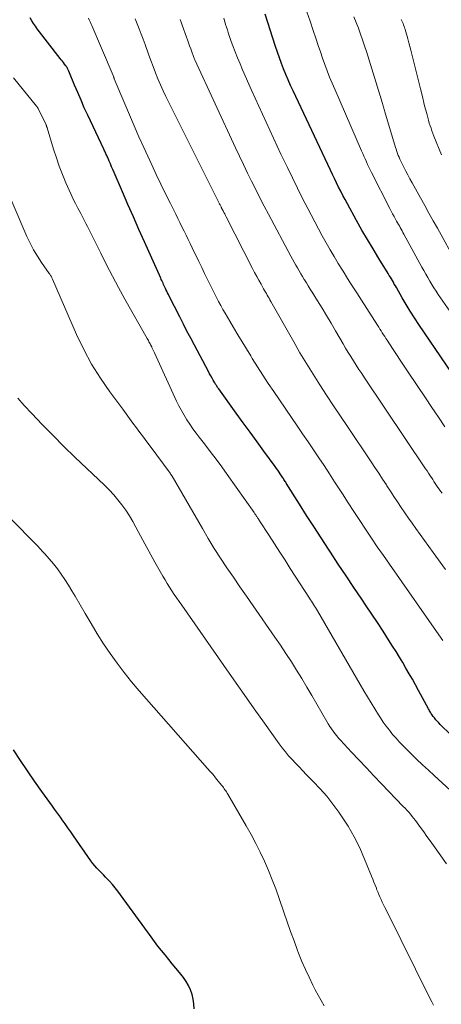
# Model space of a CAD drawing. Units: feet. Extents: x 2025000 to 2030033, y 530000 to 535002.
# Drawn here: x 2027479 to 2027549, y 531100 to 531263 of the extents above; entities that cross this region are included whole.
import ezdxf

# ---------------------------------------------------------------- set-up
doc = ezdxf.new("R2010")
doc.units = ezdxf.units.FT
doc.header["$LTSCALE"] = 100
doc.header["$MEASUREMENT"] = 0
doc.layers.add('CONTOUR INDEX', color=32, linetype='Continuous', lineweight=25)
doc.layers.add('CONTOUR INTERMEDIATE', color=40, linetype='Continuous', lineweight=15)

msp = doc.modelspace()

# ---------------------------------------------------------------- linework, layer by layer
at = {"layer": 'CONTOUR INDEX', "flags": 128}
for points, elevation in [([(2027552.36, 531142.54), (2027548.95, 531145.88), (2027548.7, 531146.14), (2027548.46, 531146.39), (2027548.23, 531146.66), (2027548, 531146.94), (2027547.78, 531147.21), (2027547.68, 531147.35), (2027547.57, 531147.5), (2027547.47, 531147.65), (2027547.38, 531147.8), (2027547.29, 531147.96), (2027547.2, 531148.11), (2027547.11, 531148.27), (2027547.03, 531148.43), (2027545.37, 531151.48), (2027544.85, 531152.42), (2027544.34, 531153.35), (2027543.81, 531154.28), (2027543.28, 531155.21), (2027542.74, 531156.13), (2027542.19, 531157.04), (2027541.63, 531157.95), (2027541.06, 531158.85), (2027540.39, 531159.9), (2027539.48, 531161.32), (2027538.56, 531162.74), (2027537.63, 531164.15), (2027536.69, 531165.55), (2027535.96, 531166.62), (2027534.66, 531168.56), (2027533.36, 531170.5), (2027532.06, 531172.45), (2027530.78, 531174.4), (2027530.44, 531174.91), (2027529.22, 531176.77), (2027528.01, 531178.64), (2027526.82, 531180.51), (2027525.63, 531182.39), (2027523.45, 531185.85), (2027523.35, 531186), (2027523.26, 531186.15), (2027523.17, 531186.3), (2027523.07, 531186.45), (2027522.98, 531186.6), (2027522.88, 531186.75), (2027522.78, 531186.9), (2027522.68, 531187.04), (2027522.46, 531187.37), (2027522.25, 531187.68), (2027522.03, 531187.99), (2027521.81, 531188.3), (2027521.59, 531188.6), (2027519.74, 531191.14), (2027518.6, 531192.72), (2027517.45, 531194.3), (2027516.3, 531195.87), (2027515.16, 531197.45), (2027512.25, 531201.46), (2027512.17, 531201.58), (2027512.08, 531201.71), (2027512, 531201.83), (2027511.92, 531201.95), (2027511.84, 531202.08), (2027511.76, 531202.2), (2027511.68, 531202.33), (2027511.61, 531202.46), (2027511.35, 531202.91), (2027511.15, 531203.27), (2027510.95, 531203.62), (2027510.75, 531203.98), (2027510.56, 531204.34), (2027508.23, 531208.7), (2027507.62, 531209.86), (2027507, 531211.03), (2027506.4, 531212.2), (2027505.8, 531213.38), (2027504.07, 531216.82), (2027503.93, 531217.11), (2027503.79, 531217.39), (2027503.65, 531217.68), (2027503.51, 531217.96), (2027503.44, 531218.11), (2027503.34, 531218.33), (2027503.24, 531218.54), (2027503.13, 531218.75), (2027503.03, 531218.97), (2027502.93, 531219.18), (2027502.84, 531219.4), (2027502.74, 531219.61), (2027502.64, 531219.83), (2027499.96, 531225.82), (2027499.03, 531227.89), (2027498.12, 531229.96), (2027497.21, 531232.03), (2027496.31, 531234.11), (2027494.93, 531237.32), (2027494.73, 531237.79), (2027494.52, 531238.26), (2027494.32, 531238.74), (2027494.11, 531239.21), (2027493.86, 531239.79), (2027493.78, 531239.97), (2027493.7, 531240.15), (2027493.62, 531240.33), (2027493.54, 531240.5), (2027493.46, 531240.68), (2027493.37, 531240.86), (2027493.29, 531241.03), (2027493.21, 531241.21), (2027490.56, 531246.83), (2027489.99, 531248.06), (2027489.44, 531249.31), (2027488.9, 531250.56), (2027488.37, 531251.81), (2027487.43, 531254.09), (2027487.38, 531254.21), (2027487.33, 531254.33), (2027487.27, 531254.45), (2027487.21, 531254.57), (2027487.15, 531254.69), (2027487.08, 531254.8), (2027487.01, 531254.91), (2027486.93, 531255.02), (2027486.73, 531255.28), (2027486.55, 531255.52), (2027486.36, 531255.76), (2027486.18, 531255.99), (2027486, 531256.23), (2027482.2, 531261.13), (2027481.88, 531261.57), (2027481.57, 531262.01), (2027481.29, 531262.46), (2027481.01, 531262.92)], 720), ([(2027554.55, 531198.64), (2027545.42, 531212.14), (2027544.7, 531213.23), (2027544, 531214.33), (2027543.32, 531215.44), (2027542.66, 531216.57), (2027541.69, 531218.26), (2027541.52, 531218.55), (2027541.35, 531218.84), (2027541.19, 531219.13), (2027541.02, 531219.41), (2027540.86, 531219.7), (2027540.69, 531219.99), (2027540.52, 531220.27), (2027540.34, 531220.56), (2027538.78, 531223.09), (2027537.83, 531224.65), (2027536.9, 531226.21), (2027535.99, 531227.79), (2027535.09, 531229.38), (2027533.57, 531232.14), (2027533.19, 531232.82), (2027532.82, 531233.51), (2027532.47, 531234.21), (2027532.11, 531234.9), (2027531.76, 531235.6), (2027531.42, 531236.3), (2027531.08, 531237.01), (2027530.75, 531237.72), (2027524.59, 531250.85), (2027524.17, 531251.75), (2027523.77, 531252.65), (2027523.38, 531253.56), (2027523, 531254.48), (2027522.64, 531255.4), (2027522.3, 531256.33), (2027521.97, 531257.26), (2027521.66, 531258.2), (2027519.96, 531263.55)], 740), ([(2027508.18, 531098.76), (2027508.14, 531099.56), (2027508.02, 531100.34), (2027507.85, 531101.13), (2027507.59, 531101.88), (2027507.27, 531102.61), (2027506.87, 531103.29), (2027506.41, 531103.94), (2027505.76, 531104.75), (2027505.16, 531105.48), (2027504.57, 531106.22), (2027503.97, 531106.95), (2027503.37, 531107.68), (2027502.77, 531108.42), (2027502.18, 531109.16), (2027501.61, 531109.91), (2027501.05, 531110.68), (2027495.99, 531117.66), (2027495.56, 531118.24), (2027495.11, 531118.8), (2027494.64, 531119.35), (2027494.15, 531119.89), (2027493.87, 531120.19), (2027493.52, 531120.57), (2027493.16, 531120.94), (2027492.79, 531121.32), (2027492.43, 531121.68), (2027492.07, 531122.06), (2027491.72, 531122.45), (2027491.4, 531122.85), (2027491.09, 531123.27), (2027488.2, 531127.43), (2027487.74, 531128.1), (2027487.27, 531128.76), (2027486.79, 531129.43), (2027486.32, 531130.09), (2027486.02, 531130.5), (2027485.7, 531130.96), (2027485.37, 531131.41), (2027485.04, 531131.86), (2027484.72, 531132.31), (2027482.94, 531134.78), (2027481.74, 531136.48), (2027480.55, 531138.19), (2027479.4, 531139.91), (2027478.26, 531141.65)], 700)]:
    msp.add_lwpolyline(points, dxfattribs=dict(at, elevation=elevation))
at = {"layer": 'CONTOUR INTERMEDIATE', "flags": 128}
for points, elevation in [([(2027550.93, 531213.77), (2027548.64, 531217.1), (2027548.27, 531217.65), (2027547.91, 531218.2), (2027547.56, 531218.76), (2027547.21, 531219.33), (2027546.88, 531219.9), (2027546.55, 531220.48), (2027546.22, 531221.06), (2027545.9, 531221.64), (2027542.92, 531227.11), (2027542.78, 531227.38), (2027542.63, 531227.65), (2027542.48, 531227.92), (2027542.33, 531228.19), (2027542.18, 531228.46), (2027542.03, 531228.73), (2027541.88, 531229), (2027541.73, 531229.27), (2027541.55, 531229.6), (2027541.31, 531230.03), (2027541.07, 531230.47), (2027540.84, 531230.91), (2027540.62, 531231.35), (2027537.58, 531237.34), (2027537.36, 531237.78), (2027537.14, 531238.22), (2027536.93, 531238.66), (2027536.72, 531239.11), (2027536.52, 531239.56), (2027536.32, 531240.01), (2027536.12, 531240.46), (2027535.92, 531240.91), (2027531.49, 531251.1), (2027531.05, 531252.12), (2027530.63, 531253.14), (2027530.23, 531254.18), (2027529.85, 531255.22), (2027529.47, 531256.26), (2027529.11, 531257.31), (2027528.75, 531258.36), (2027528.39, 531259.41), (2027527.91, 531260.87), (2027527.38, 531262.41), (2027526.84, 531263.94)], 744), ([(2027551.67, 531222.35), (2027548.49, 531228.07), (2027547.79, 531229.33), (2027547.09, 531230.59), (2027546.39, 531231.85), (2027545.69, 531233.11), (2027544.29, 531235.63), (2027543.94, 531236.27), (2027543.59, 531236.91), (2027543.25, 531237.56), (2027542.92, 531238.21), (2027542.57, 531238.88), (2027542.42, 531239.2), (2027542.27, 531239.52), (2027542.14, 531239.84), (2027542.01, 531240.16), (2027541.88, 531240.49), (2027541.77, 531240.82), (2027541.66, 531241.16), (2027541.55, 531241.49), (2027539.76, 531247.38), (2027539.7, 531247.58), (2027539.64, 531247.77), (2027539.59, 531247.97), (2027539.53, 531248.16), (2027539.48, 531248.36), (2027539.43, 531248.55), (2027539.38, 531248.75), (2027539.32, 531248.94), (2027539.28, 531249.1), (2027539.2, 531249.37), (2027539.12, 531249.64), (2027539.04, 531249.91), (2027538.96, 531250.18), (2027536.72, 531257.37), (2027536.41, 531258.33), (2027536.09, 531259.3), (2027535.75, 531260.25), (2027535.39, 531261.21), (2027535.02, 531262.15), (2027534.64, 531263.09)], 748), ([(2027549.38, 531159.76), (2027549.11, 531160.16), (2027540.53, 531172.42), (2027539.53, 531173.86), (2027538.53, 531175.3), (2027537.55, 531176.75), (2027536.58, 531178.21), (2027535.61, 531179.67), (2027534.65, 531181.14), (2027533.7, 531182.61), (2027532.75, 531184.08), (2027532.32, 531184.76), (2027531.46, 531186.09), (2027530.59, 531187.42), (2027529.72, 531188.75), (2027528.83, 531190.07), (2027527.94, 531191.38), (2027527.05, 531192.69), (2027526.16, 531194.01), (2027525.26, 531195.32), (2027521.37, 531201.02), (2027520.46, 531202.37), (2027519.56, 531203.73), (2027518.69, 531205.1), (2027517.82, 531206.48), (2027517.56, 531206.92), (2027516.84, 531208.09), (2027516.13, 531209.26), (2027515.42, 531210.44), (2027514.72, 531211.63), (2027514.08, 531212.71), (2027513.7, 531213.35), (2027513.33, 531214), (2027512.96, 531214.64), (2027512.59, 531215.29), (2027512.24, 531215.95), (2027511.88, 531216.61), (2027511.54, 531217.27), (2027511.21, 531217.94), (2027510.89, 531218.58), (2027510.41, 531219.58), (2027509.92, 531220.57), (2027509.44, 531221.57), (2027508.96, 531222.56), (2027507.87, 531224.84), (2027507.54, 531225.53), (2027507.2, 531226.23), (2027506.86, 531226.93), (2027506.51, 531227.62), (2027506.17, 531228.32), (2027505.82, 531229.01), (2027505.48, 531229.71), (2027505.13, 531230.4), (2027504.24, 531232.19), (2027503.45, 531233.79), (2027502.68, 531235.39), (2027501.92, 531236.99), (2027501.17, 531238.61), (2027499.86, 531241.45), (2027499.04, 531243.25), (2027498.24, 531245.05), (2027497.46, 531246.86), (2027496.69, 531248.67), (2027494.96, 531252.83), (2027494.94, 531252.9), (2027494.91, 531252.96), (2027494.89, 531253.03), (2027494.86, 531253.09), (2027494.83, 531253.19), (2027494.82, 531253.2), (2027494.81, 531253.22), (2027494.81, 531253.24), (2027494.8, 531253.25), (2027494.78, 531253.32), (2027494.77, 531253.34), (2027494.77, 531253.35), (2027494.76, 531253.37), (2027494.75, 531253.38), (2027491.23, 531261.67), (2027491.13, 531261.91), (2027491.02, 531262.15), (2027490.91, 531262.4), (2027490.81, 531262.64), (2027490.7, 531262.88)], 724), ([(2027549.83, 531171.52), (2027547.77, 531174.36), (2027544.91, 531178.32), (2027544.29, 531179.2), (2027543.67, 531180.07), (2027543.07, 531180.95), (2027542.47, 531181.84), (2027541.88, 531182.74), (2027541.29, 531183.63), (2027540.7, 531184.53), (2027540.12, 531185.42), (2027540.03, 531185.55), (2027539.41, 531186.52), (2027538.78, 531187.48), (2027538.14, 531188.43), (2027537.51, 531189.39), (2027533.57, 531195.21), (2027532.42, 531196.94), (2027531.27, 531198.67), (2027530.12, 531200.41), (2027528.99, 531202.15), (2027527.88, 531203.91), (2027526.78, 531205.68), (2027525.72, 531207.46), (2027524.68, 531209.26), (2027520.88, 531215.96), (2027520.74, 531216.22), (2027520.59, 531216.48), (2027520.44, 531216.74), (2027520.29, 531217), (2027520.15, 531217.26), (2027520, 531217.52), (2027519.85, 531217.78), (2027519.7, 531218.04), (2027519.27, 531218.81), (2027518.91, 531219.46), (2027518.56, 531220.11), (2027518.21, 531220.77), (2027517.87, 531221.43), (2027513.51, 531229.95), (2027513.38, 531230.21), (2027513.25, 531230.46), (2027513.12, 531230.71), (2027512.98, 531230.96), (2027512.74, 531231.43), (2027512.73, 531231.44), (2027512.72, 531231.46), (2027512.71, 531231.48), (2027512.7, 531231.5), (2027512.67, 531231.56), (2027512.66, 531231.58), (2027512.65, 531231.6), (2027512.64, 531231.61), (2027512.64, 531231.63), (2027512.53, 531231.85), (2027512.47, 531231.97), (2027512.41, 531232.1), (2027512.34, 531232.22), (2027512.28, 531232.35), (2027503.97, 531248.92), (2027503.49, 531249.89), (2027503.04, 531250.87), (2027502.6, 531251.86), (2027502.19, 531252.86), (2027501.79, 531253.86), (2027501.4, 531254.87), (2027501.02, 531255.89), (2027500.65, 531256.9), (2027500.05, 531258.55), (2027499.74, 531259.4), (2027499.42, 531260.25), (2027499.1, 531261.1), (2027498.76, 531261.94), (2027498.42, 531262.78)], 728), ([(2027549.25, 531184.19), (2027549.02, 531184.51), (2027548.79, 531184.83), (2027548.57, 531185.15), (2027548.35, 531185.47), (2027548.14, 531185.8), (2027547.92, 531186.12), (2027547.71, 531186.45), (2027547.49, 531186.78), (2027547.46, 531186.83), (2027547.23, 531187.18), (2027547, 531187.53), (2027546.77, 531187.88), (2027546.54, 531188.23), (2027536.42, 531203.29), (2027535.96, 531203.99), (2027535.49, 531204.69), (2027535.04, 531205.39), (2027534.59, 531206.1), (2027534.14, 531206.81), (2027533.7, 531207.52), (2027533.27, 531208.24), (2027532.85, 531208.96), (2027531.59, 531211.11), (2027530.86, 531212.36), (2027530.12, 531213.6), (2027529.37, 531214.83), (2027528.61, 531216.06), (2027527.72, 531217.51), (2027527.41, 531218.01), (2027527.09, 531218.52), (2027526.78, 531219.03), (2027526.46, 531219.53), (2027526.42, 531219.6), (2027526.13, 531220.07), (2027525.84, 531220.55), (2027525.56, 531221.02), (2027525.29, 531221.5), (2027525.01, 531221.99), (2027524.74, 531222.47), (2027524.48, 531222.96), (2027524.22, 531223.44), (2027520.5, 531230.4), (2027519.79, 531231.75), (2027519.08, 531233.11), (2027518.39, 531234.48), (2027517.7, 531235.86), (2027517.03, 531237.23), (2027516.37, 531238.62), (2027515.71, 531240), (2027515.06, 531241.39), (2027508.31, 531255.97), (2027508.25, 531256.11), (2027508.18, 531256.26), (2027508.12, 531256.4), (2027508.06, 531256.55), (2027508, 531256.7), (2027507.95, 531256.85), (2027507.89, 531257), (2027507.84, 531257.15), (2027507.61, 531257.82), (2027507.44, 531258.31), (2027507.27, 531258.8), (2027507.09, 531259.28), (2027506.92, 531259.77), (2027506.2, 531261.74), (2027506.03, 531262.21), (2027505.85, 531262.68)], 732), ([(2027549.73, 531195.16), (2027548.65, 531196.77), (2027547.57, 531198.38), (2027546.49, 531199.99), (2027543.65, 531204.24), (2027543, 531205.22), (2027542.34, 531206.2), (2027541.69, 531207.19), (2027541.04, 531208.17), (2027540.15, 531209.52), (2027539.95, 531209.83), (2027539.75, 531210.14), (2027539.55, 531210.45), (2027539.35, 531210.76), (2027539.15, 531211.07), (2027538.95, 531211.38), (2027538.76, 531211.69), (2027538.56, 531212), (2027535.89, 531216.17), (2027535.13, 531217.37), (2027534.37, 531218.57), (2027533.61, 531219.77), (2027532.86, 531220.97), (2027532.76, 531221.13), (2027532.07, 531222.26), (2027531.38, 531223.39), (2027530.72, 531224.53), (2027530.06, 531225.67), (2027529.42, 531226.82), (2027528.79, 531227.98), (2027528.16, 531229.15), (2027527.55, 531230.32), (2027527.02, 531231.34), (2027526.16, 531233.03), (2027525.31, 531234.73), (2027524.47, 531236.43), (2027523.64, 531238.13), (2027522.57, 531240.37), (2027521.32, 531243), (2027520.09, 531245.64), (2027518.88, 531248.29), (2027517.7, 531250.95), (2027516.21, 531254.33), (2027515.79, 531255.31), (2027515.38, 531256.3), (2027514.99, 531257.29), (2027514.62, 531258.29), (2027514.34, 531259.04), (2027514.12, 531259.67), (2027513.9, 531260.3), (2027513.69, 531260.94), (2027513.49, 531261.58), (2027513.46, 531261.67), (2027513.28, 531262.27), (2027513.1, 531262.87)], 736), ([(2027549.15, 531240.23), (2027547.91, 531243.33), (2027547.74, 531243.76), (2027547.58, 531244.2), (2027547.43, 531244.64), (2027547.28, 531245.08), (2027547.14, 531245.52), (2027547.01, 531245.97), (2027546.88, 531246.42), (2027546.77, 531246.87), (2027546.32, 531248.58), (2027545.99, 531249.89), (2027545.66, 531251.21), (2027545.33, 531252.52), (2027545, 531253.83), (2027544.07, 531257.58), (2027543.92, 531258.2), (2027543.76, 531258.82), (2027543.59, 531259.44), (2027543.42, 531260.06), (2027543.21, 531260.81), (2027543.14, 531261.05), (2027543.06, 531261.29), (2027542.98, 531261.53), (2027542.89, 531261.76), (2027542.79, 531261.99), (2027542.69, 531262.22), (2027542.59, 531262.45), (2027542.48, 531262.68)], 752), ([(2027550.61, 531134.98), (2027547.97, 531137.39), (2027546.99, 531138.29), (2027546.01, 531139.2), (2027545.04, 531140.13), (2027544.08, 531141.05), (2027543.4, 531141.73), (2027542.79, 531142.33), (2027542.2, 531142.95), (2027541.63, 531143.59), (2027541.07, 531144.23), (2027540.53, 531144.9), (2027540.01, 531145.57), (2027539.51, 531146.27), (2027539.04, 531146.98), (2027538.71, 531147.48), (2027538.1, 531148.46), (2027537.49, 531149.44), (2027536.89, 531150.43), (2027536.3, 531151.42), (2027528.6, 531164.69), (2027528.44, 531164.96), (2027528.29, 531165.22), (2027528.13, 531165.48), (2027527.97, 531165.74), (2027527.81, 531166.01), (2027527.64, 531166.27), (2027527.48, 531166.52), (2027527.31, 531166.78), (2027524.12, 531171.73), (2027523.25, 531173.08), (2027522.37, 531174.44), (2027521.49, 531175.79), (2027520.61, 531177.15), (2027519.02, 531179.6), (2027518.94, 531179.73), (2027518.85, 531179.86), (2027518.77, 531179.99), (2027518.69, 531180.12), (2027518.63, 531180.22), (2027518.57, 531180.3), (2027518.52, 531180.38), (2027518.47, 531180.46), (2027518.41, 531180.54), (2027518.39, 531180.58), (2027518.33, 531180.67), (2027518.26, 531180.77), (2027518.19, 531180.87), (2027518.13, 531180.96), (2027513.68, 531187.26), (2027512.75, 531188.55), (2027511.82, 531189.82), (2027510.86, 531191.09), (2027509.9, 531192.35), (2027509.04, 531193.45), (2027508.51, 531194.15), (2027507.98, 531194.87), (2027507.48, 531195.6), (2027506.98, 531196.34), (2027506.52, 531197.09), (2027506.07, 531197.86), (2027505.66, 531198.64), (2027505.28, 531199.44), (2027501.61, 531207.45), (2027501.5, 531207.67), (2027501.4, 531207.89), (2027501.3, 531208.11), (2027501.19, 531208.33), (2027501.15, 531208.42), (2027501.07, 531208.6), (2027500.98, 531208.77), (2027500.88, 531208.95), (2027500.79, 531209.12), (2027500.69, 531209.29), (2027500.6, 531209.46), (2027500.5, 531209.64), (2027500.41, 531209.81), (2027496.7, 531216.36), (2027495.66, 531218.24), (2027494.64, 531220.13), (2027493.66, 531222.04), (2027492.7, 531223.96), (2027491.34, 531226.73), (2027491.07, 531227.28), (2027490.8, 531227.82), (2027490.53, 531228.36), (2027490.26, 531228.89), (2027489.99, 531229.43), (2027489.71, 531229.97), (2027489.43, 531230.5), (2027489.14, 531231.03), (2027488.92, 531231.43), (2027488.54, 531232.16), (2027488.16, 531232.91), (2027487.81, 531233.66), (2027487.47, 531234.41), (2027486.95, 531235.61), (2027486.38, 531236.98), (2027485.84, 531238.36), (2027485.36, 531239.76), (2027484.9, 531241.18), (2027483.83, 531244.73), (2027483.81, 531244.79), (2027483.79, 531244.85), (2027483.77, 531244.9), (2027483.75, 531244.96), (2027483.72, 531245.04), (2027483.72, 531245.06), (2027483.71, 531245.08), (2027483.71, 531245.09), (2027483.7, 531245.11), (2027483.67, 531245.17), (2027483.67, 531245.18), (2027483.66, 531245.2), (2027483.65, 531245.21), (2027482.4, 531247.81), (2027482.33, 531247.95), (2027482.25, 531248.08), (2027482.17, 531248.2), (2027482.08, 531248.32), (2027478.26, 531252.99)], 716), ([(2027550.02, 531122.75), (2027547.83, 531125.82), (2027547.29, 531126.57), (2027546.76, 531127.32), (2027546.22, 531128.06), (2027545.68, 531128.81), (2027545.13, 531129.58), (2027544.86, 531129.94), (2027544.59, 531130.29), (2027544.31, 531130.64), (2027544.02, 531130.98), (2027543.73, 531131.32), (2027543.43, 531131.65), (2027543.13, 531131.98), (2027542.82, 531132.3), (2027539.22, 531136.04), (2027537.97, 531137.35), (2027536.72, 531138.66), (2027535.48, 531139.98), (2027534.24, 531141.3), (2027532.44, 531143.24), (2027532.12, 531143.6), (2027531.8, 531143.97), (2027531.5, 531144.35), (2027531.21, 531144.74), (2027530.93, 531145.14), (2027530.66, 531145.54), (2027530.4, 531145.95), (2027530.15, 531146.37), (2027528.5, 531149.23), (2027527.68, 531150.65), (2027526.85, 531152.06), (2027526, 531153.46), (2027525.15, 531154.86), (2027524.29, 531156.25), (2027523.4, 531157.62), (2027522.5, 531158.98), (2027521.57, 531160.34), (2027517.95, 531165.55), (2027516.86, 531167.12), (2027515.77, 531168.69), (2027514.69, 531170.27), (2027513.61, 531171.84), (2027512.56, 531173.44), (2027511.52, 531175.04), (2027510.52, 531176.67), (2027509.55, 531178.31), (2027504.52, 531187), (2027504.48, 531187.06), (2027504.45, 531187.12), (2027504.41, 531187.17), (2027504.38, 531187.23), (2027504.33, 531187.31), (2027504.32, 531187.33), (2027504.31, 531187.34), (2027504.29, 531187.36), (2027504.28, 531187.37), (2027504.24, 531187.43), (2027504.22, 531187.45), (2027504.21, 531187.46), (2027504.2, 531187.48), (2027504.19, 531187.49), (2027500.9, 531191.95), (2027500.34, 531192.72), (2027499.77, 531193.49), (2027499.2, 531194.26), (2027498.63, 531195.03), (2027498.05, 531195.8), (2027497.48, 531196.56), (2027496.91, 531197.33), (2027496.35, 531198.1), (2027494.21, 531201), (2027492.65, 531203.26), (2027491.2, 531205.59), (2027489.91, 531208.01), (2027488.72, 531210.49), (2027484.7, 531219.66), (2027484.65, 531219.78), (2027484.59, 531219.89), (2027484.53, 531220.01), (2027484.47, 531220.12), (2027484.41, 531220.23), (2027484.34, 531220.34), (2027484.27, 531220.45), (2027484.19, 531220.56), (2027482.91, 531222.4), (2027482.22, 531223.44), (2027481.58, 531224.51), (2027481.01, 531225.61), (2027480.48, 531226.74), (2027476.26, 531236.57)], 712), ([(2027547.85, 531099.36), (2027547.56, 531099.89), (2027547.28, 531100.42), (2027539.99, 531115.14), (2027539.78, 531115.56), (2027539.57, 531115.99), (2027539.36, 531116.42), (2027539.16, 531116.84), (2027538.96, 531117.28), (2027538.77, 531117.71), (2027538.59, 531118.15), (2027538.42, 531118.59), (2027538.37, 531118.72), (2027538.17, 531119.23), (2027537.98, 531119.74), (2027537.77, 531120.25), (2027537.57, 531120.75), (2027536.43, 531123.56), (2027535.61, 531125.42), (2027534.7, 531127.23), (2027533.68, 531128.99), (2027532.58, 531130.7), (2027532.16, 531131.31), (2027531.18, 531132.66), (2027530.15, 531133.97), (2027529.06, 531135.22), (2027527.92, 531136.43), (2027526.76, 531137.6), (2027526.17, 531138.21), (2027525.58, 531138.82), (2027524.99, 531139.43), (2027524.41, 531140.05), (2027523.84, 531140.68), (2027523.3, 531141.33), (2027522.77, 531142), (2027522.27, 531142.68), (2027519.85, 531146.07), (2027518.15, 531148.46), (2027516.46, 531150.85), (2027514.77, 531153.25), (2027513.09, 531155.65), (2027506.12, 531165.64), (2027505.71, 531166.22), (2027505.31, 531166.81), (2027504.9, 531167.4), (2027504.51, 531168), (2027504.12, 531168.59), (2027503.74, 531169.2), (2027503.37, 531169.81), (2027503.01, 531170.43), (2027502.36, 531171.58), (2027501.68, 531172.78), (2027501.02, 531173.98), (2027500.36, 531175.19), (2027499.7, 531176.4), (2027498.55, 531178.54), (2027498.02, 531179.5), (2027497.46, 531180.43), (2027496.86, 531181.35), (2027496.23, 531182.24), (2027495.56, 531183.11), (2027494.87, 531183.94), (2027494.13, 531184.74), (2027493.35, 531185.52), (2027488.44, 531190.18), (2027486.61, 531191.94), (2027484.81, 531193.73), (2027483.03, 531195.55), (2027481.28, 531197.39), (2027480.05, 531198.71), (2027478.98, 531199.95)], 708), ([(2027529.74, 531099.27), (2027529.23, 531100.14), (2027528.74, 531101.03), (2027528.26, 531101.92), (2027527.87, 531102.69), (2027527.23, 531103.98), (2027526.62, 531105.29), (2027526.05, 531106.62), (2027525.5, 531107.96), (2027525.33, 531108.42), (2027524.73, 531110), (2027524.14, 531111.58), (2027523.58, 531113.18), (2027523.02, 531114.77), (2027522.25, 531117.05), (2027521.7, 531118.61), (2027521.12, 531120.15), (2027520.49, 531121.68), (2027519.83, 531123.19), (2027519.13, 531124.69), (2027518.39, 531126.17), (2027517.62, 531127.62), (2027516.81, 531129.06), (2027513.75, 531134.32), (2027513.64, 531134.51), (2027513.53, 531134.69), (2027513.41, 531134.87), (2027513.29, 531135.05), (2027513.17, 531135.22), (2027513.04, 531135.4), (2027512.91, 531135.57), (2027512.78, 531135.74), (2027512.18, 531136.48), (2027511.75, 531137.02), (2027511.31, 531137.55), (2027510.86, 531138.07), (2027510.41, 531138.59), (2027499.09, 531151.46), (2027497.82, 531152.95), (2027496.59, 531154.47), (2027495.42, 531156.03), (2027494.27, 531157.63), (2027493.18, 531159.25), (2027492.12, 531160.9), (2027491.1, 531162.57), (2027490.11, 531164.26), (2027488.49, 531167.1), (2027487.94, 531168.03), (2027487.37, 531168.96), (2027486.78, 531169.86), (2027486.17, 531170.76), (2027485.53, 531171.64), (2027484.86, 531172.49), (2027484.16, 531173.32), (2027483.44, 531174.13), (2027483.12, 531174.48), (2027482.22, 531175.44), (2027481.3, 531176.4), (2027480.38, 531177.34), (2027479.45, 531178.28), (2027464.92, 531192.85)], 704)]:
    msp.add_lwpolyline(points, dxfattribs=dict(at, elevation=elevation))

doc.saveas('drawing.dxf')
